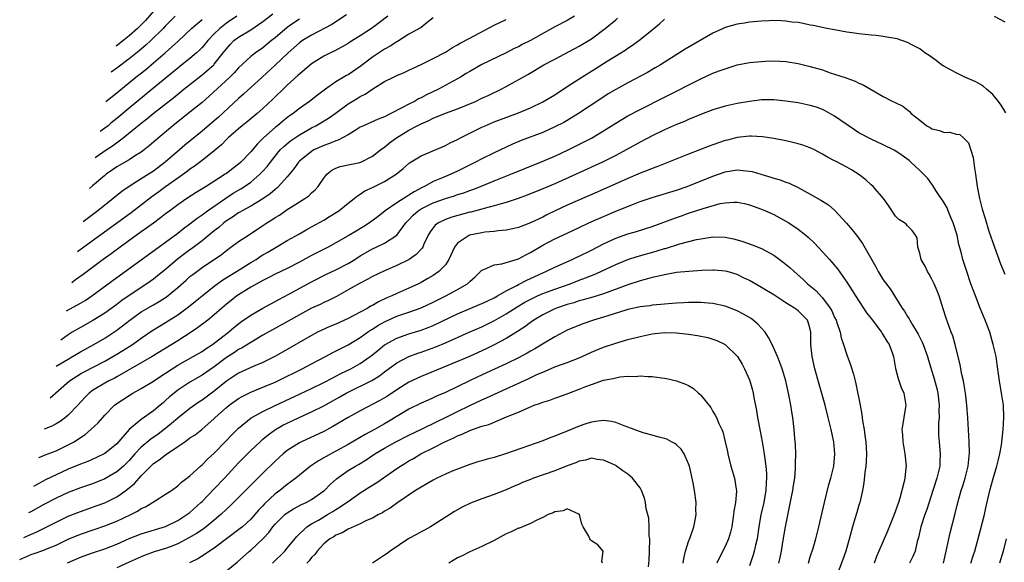
# Model space of a CAD drawing. Units: inches. Extents: x 2547376 to 2550000, y 1515000 to 1518000.
# Drawn here: x 2547531 to 2547693, y 1515841 to 1515930 of the extents above; entities that cross this region are included whole.
import ezdxf

# ---------------------------------------------------------------- set-up
doc = ezdxf.new("R2010")
doc.units = ezdxf.units.IN
doc.header["$MEASUREMENT"] = 0
doc.layers.add('LD25471515_2ft', color=141, linetype='Continuous')

msp = doc.modelspace()

# ---------------------------------------------------------------- linework, layer by layer
at = {"layer": 'LD25471515_2ft'}
for points, elevation in [([(2547693.13, 1515915.13), (2547692.39, 1515916.39), (2547691.95, 1515917), (2547691, 1515918.14), (2547689.94, 1515919), (2547689.45, 1515919.45), (2547689, 1515919.75), (2547688.2, 1515920.19), (2547686.4, 1515921), (2547685, 1515921.68), (2547682.84, 1515922.84), (2547682.58, 1515923), (2547681.7, 1515923.7), (2547680.53, 1515924.53), (2547679.82, 1515925), (2547679, 1515925.65), (2547677.68, 1515926.32), (2547677, 1515926.71), (2547675.27, 1515927.27), (2547673.59, 1515927.59), (2547673, 1515927.66), (2547671.82, 1515927.82), (2547671, 1515927.88), (2547670.02, 1515928.02), (2547669, 1515928.11), (2547668.24, 1515928.24), (2547667, 1515928.4), (2547665, 1515928.75), (2547663.73, 1515929), (2547661.48, 1515929.48), (2547661, 1515929.56), (2547659.83, 1515929.83), (2547659, 1515929.95), (2547657.95, 1515930.05), (2547657, 1515930.21), (2547656.25, 1515930.25), (2547655, 1515930.28), (2547654.25, 1515930.25), (2547653, 1515930.21), (2547651, 1515930.02), (2547650.16, 1515929.84), (2547649, 1515929.68), (2547647, 1515929.14), (2547646.66, 1515929), (2547645, 1515928.21), (2547640.42, 1515925.58), (2547636.38, 1515923), (2547635.51, 1515922.49), (2547634.23, 1515921.77), (2547631, 1515920.07), (2547629, 1515918.96), (2547627.78, 1515918.22), (2547626.56, 1515917.44), (2547622.87, 1515915), (2547621, 1515913.86), (2547620.45, 1515913.55), (2547619, 1515912.79), (2547617, 1515911.89), (2547613.46, 1515910.54), (2547612.05, 1515909.95), (2547609, 1515908.51), (2547607, 1515907.55), (2547605.96, 1515907), (2547603, 1515905.52), (2547601.89, 1515905), (2547601, 1515904.64), (2547600.36, 1515904.36), (2547599, 1515903.8), (2547597.58, 1515903), (2547597.18, 1515902.82), (2547595.86, 1515902.14), (2547595, 1515901.55), (2547594.64, 1515901.36), (2547593, 1515900.3), (2547591.12, 1515899), (2547589.94, 1515898.06), (2547588.51, 1515897), (2547587.59, 1515896.41), (2547586.33, 1515895.67), (2547585, 1515894.85), (2547583, 1515893.7), (2547581.71, 1515893), (2547579, 1515891.62), (2547577, 1515890.54), (2547575, 1515889.51), (2547573, 1515888.57), (2547571.97, 1515888.03), (2547571, 1515887.55), (2547569, 1515886.41), (2547567, 1515885.18), (2547566.73, 1515885), (2547565.76, 1515884.24), (2547565, 1515883.63), (2547564.27, 1515883), (2547563, 1515881.86), (2547561.95, 1515881), (2547560.27, 1515879.73), (2547559.19, 1515879), (2547557, 1515877.61), (2547552.79, 1515875), (2547547, 1515871.67), (2547546.57, 1515871.43), (2547545.69, 1515871), (2547545, 1515870.61), (2547543, 1515869.42), (2547542.44, 1515869), (2547541.73, 1515868.27), (2547540.59, 1515867), (2547539, 1515865.35), (2547538.57, 1515865), (2547537.67, 1515864.33), (2547537, 1515863.93), (2547536.31, 1515863.56), (2547535.05, 1515863.06)], 9756), ([(2547536.02, 1515868.24), (2547539.18, 1515871), (2547541, 1515872.16), (2547541.53, 1515872.47), (2547545, 1515874.23), (2547546.35, 1515875), (2547547, 1515875.4), (2547547.99, 1515876.01), (2547549.55, 1515877), (2547551, 1515878.04), (2547552.76, 1515879.24), (2547553.99, 1515880.01), (2547555, 1515880.59), (2547557, 1515881.87), (2547558.79, 1515883.21), (2547559.9, 1515884.1), (2547561, 1515885), (2547563, 1515886.58), (2547564.39, 1515887.61), (2547566.68, 1515889), (2547569, 1515890.49), (2547569.87, 1515891), (2547570.55, 1515891.45), (2547571, 1515891.73), (2547571.81, 1515892.19), (2547573.2, 1515893), (2547575, 1515894.09), (2547577, 1515895.2), (2547578.13, 1515895.87), (2547579, 1515896.33), (2547581, 1515897.48), (2547581.96, 1515898.04), (2547583.19, 1515898.81), (2547583.49, 1515899), (2547585, 1515900.24), (2547585.99, 1515901), (2547586.53, 1515901.47), (2547587, 1515901.73), (2547587.74, 1515902.26), (2547589, 1515902.81), (2547589.11, 1515902.89), (2547591, 1515903.82), (2547592.89, 1515905), (2547594.06, 1515905.94), (2547595.13, 1515906.87), (2547597, 1515908.05), (2547601, 1515909.74), (2547601.81, 1515910.19), (2547603, 1515910.74), (2547603.49, 1515911), (2547607, 1515912.74), (2547607.54, 1515913), (2547609, 1515913.61), (2547613, 1515915.11), (2547615, 1515915.96), (2547617, 1515916.92), (2547618.32, 1515917.68), (2547619, 1515918.1), (2547621, 1515919.42), (2547623.44, 1515921), (2547625.64, 1515922.36), (2547627.61, 1515923.61), (2547629.84, 1515925), (2547630.55, 1515925.45), (2547631, 1515925.78), (2547631.74, 1515926.26), (2547633, 1515927.19), (2547635, 1515928.77), (2547636.23, 1515929.77), (2547637, 1515930.52)], 9754), ([(2547537, 1515873.43), (2547539, 1515874.61), (2547539.71, 1515875), (2547541, 1515875.77), (2547543.2, 1515877), (2547545, 1515878.06), (2547546.47, 1515879), (2547547, 1515879.36), (2547549.1, 1515881), (2547551, 1515882.36), (2547553, 1515883.54), (2547553.94, 1515884.06), (2547555.15, 1515884.85), (2547557, 1515886.36), (2547558.4, 1515887.6), (2547559, 1515888.16), (2547559.46, 1515888.54), (2547561, 1515889.68), (2547564.17, 1515891.83), (2547565, 1515892.49), (2547565.73, 1515893), (2547567, 1515893.93), (2547568.61, 1515895), (2547571, 1515896.55), (2547571.65, 1515897), (2547572.48, 1515897.52), (2547573, 1515897.87), (2547573.71, 1515898.29), (2547575, 1515899.19), (2547575.56, 1515899.56), (2547577.87, 1515901), (2547578.53, 1515901.47), (2547579, 1515901.94), (2547579.57, 1515902.43), (2547580.08, 1515903), (2547581, 1515904.36), (2547581.5, 1515905), (2547582.32, 1515905.68), (2547583, 1515906.02), (2547583.69, 1515906.31), (2547585, 1515906.54), (2547586.96, 1515906.96), (2547587.08, 1515907), (2547589, 1515907.97), (2547590.36, 1515909), (2547590.71, 1515909.29), (2547591, 1515909.47), (2547591.84, 1515910.16), (2547592.97, 1515911), (2547595, 1515912.25), (2547596.37, 1515913), (2547597, 1515913.32), (2547598.19, 1515913.81), (2547599, 1515914.21), (2547601.04, 1515915.04), (2547603, 1515915.78), (2547605.93, 1515917), (2547607, 1515917.5), (2547608.03, 1515917.97), (2547609, 1515918.44), (2547609.39, 1515918.61), (2547610.17, 1515919), (2547611, 1515919.44), (2547614.57, 1515921.43), (2547617.18, 1515923), (2547619, 1515923.97), (2547623, 1515926.07), (2547625, 1515927.31), (2547627.29, 1515929), (2547629, 1515930.43), (2547629.32, 1515930.68)], 9752), ([(2547622.21, 1515931), (2547621, 1515930.33), (2547619, 1515929.29), (2547615, 1515927.03), (2547613.65, 1515926.35), (2547613, 1515925.99), (2547612.31, 1515925.69), (2547611, 1515924.98), (2547607, 1515923.04), (2547605, 1515921.91), (2547604.44, 1515921.56), (2547603.48, 1515921), (2547599.85, 1515919), (2547597.92, 1515918.08), (2547597, 1515917.59), (2547596.59, 1515917.41), (2547595.91, 1515917), (2547595, 1515916.54), (2547593.98, 1515915.98), (2547592.06, 1515915), (2547591, 1515914.48), (2547589.93, 1515914.07), (2547587.53, 1515913), (2547587, 1515912.73), (2547586.32, 1515912.32), (2547585, 1515911.48), (2547583.4, 1515910.6), (2547583, 1515910.51), (2547581.95, 1515910.05), (2547581, 1515909.76), (2547579.39, 1515909), (2547579, 1515908.77), (2547577, 1515907.16), (2547576.84, 1515907), (2547576.09, 1515905.91), (2547575, 1515904.61), (2547573.56, 1515903), (2547573.27, 1515902.73), (2547573, 1515902.52), (2547572.19, 1515901.81), (2547571, 1515900.97), (2547569, 1515899.76), (2547567.61, 1515899), (2547567.23, 1515898.77), (2547567, 1515898.64), (2547566.03, 1515897.97), (2547565, 1515897.33), (2547564.56, 1515897), (2547563.73, 1515896.27), (2547563, 1515895.71), (2547561, 1515894.07), (2547559.25, 1515892.75), (2547559, 1515892.59), (2547558.09, 1515891.91), (2547556.97, 1515891.03), (2547555, 1515889.35), (2547553.7, 1515888.3), (2547553, 1515887.77), (2547551.92, 1515887), (2547551, 1515886.4), (2547547.79, 1515884.21), (2547547, 1515883.6), (2547545, 1515882.16), (2547543.05, 1515880.95), (2547541, 1515879.81), (2547539.66, 1515879), (2547539, 1515878.57), (2547537.8, 1515877.69)], 9750), ([(2547538.7, 1515882.52), (2547541, 1515883.8), (2547541.76, 1515884.24), (2547542.9, 1515885), (2547547, 1515888.04), (2547555, 1515893.82), (2547557, 1515895.32), (2547557.93, 1515896.07), (2547559, 1515896.85), (2547560.2, 1515897.8), (2547561, 1515898.34), (2547561.88, 1515899), (2547564.91, 1515901.09), (2547566.13, 1515901.87), (2547567.39, 1515902.61), (2547567.98, 1515903), (2547569, 1515903.73), (2547570.51, 1515905), (2547571, 1515905.52), (2547571.7, 1515906.3), (2547573, 1515907.98), (2547573.86, 1515909), (2547574.43, 1515909.57), (2547575.52, 1515910.48), (2547577, 1515911.5), (2547579, 1515912.65), (2547579.69, 1515913), (2547580.53, 1515913.47), (2547581.78, 1515914.22), (2547582.87, 1515915), (2547585, 1515916.59), (2547586.52, 1515917.48), (2547587, 1515917.79), (2547587.82, 1515918.18), (2547589.05, 1515919.05), (2547591, 1515920.28), (2547592.45, 1515921), (2547593, 1515921.25), (2547594.23, 1515921.76), (2547595, 1515922.12), (2547595.58, 1515922.42), (2547597.14, 1515923.14), (2547599, 1515924.04), (2547601, 1515925.1), (2547602.16, 1515925.84), (2547603, 1515926.28), (2547603.45, 1515926.55), (2547605, 1515927.39), (2547609, 1515929.52), (2547611, 1515930.45)], 9748), ([(2547599, 1515930.76), (2547597.99, 1515929.99), (2547597, 1515929.18), (2547596.9, 1515929.1), (2547595, 1515928.05), (2547593.13, 1515926.87), (2547593, 1515926.81), (2547591.93, 1515926.07), (2547591, 1515925.59), (2547589, 1515924.29), (2547587, 1515922.74), (2547585, 1515921.38), (2547584.75, 1515921.25), (2547583, 1515920.21), (2547581.28, 1515919), (2547579.98, 1515918.02), (2547578.69, 1515917), (2547577, 1515915.81), (2547575.99, 1515915), (2547575.4, 1515914.6), (2547574.27, 1515913.73), (2547573.41, 1515913), (2547573, 1515912.68), (2547571.09, 1515911), (2547570.04, 1515909.96), (2547569, 1515908.69), (2547567.39, 1515907), (2547567, 1515906.66), (2547566.05, 1515905.95), (2547565, 1515905.13), (2547564.82, 1515905), (2547561.66, 1515903), (2547560.01, 1515901.99), (2547558.5, 1515901), (2547557, 1515899.97), (2547555.68, 1515899), (2547555, 1515898.49), (2547554.17, 1515897.83), (2547553, 1515896.97), (2547551.88, 1515896.12), (2547551, 1515895.51), (2547547.52, 1515893), (2547546.07, 1515891.93), (2547544.76, 1515891), (2547541.47, 1515888.53), (2547540.2, 1515887.61), (2547539.58, 1515887.17)], 9746), ([(2547591.55, 1515931), (2547589, 1515929.11), (2547587, 1515927.8), (2547585.27, 1515926.73), (2547585, 1515926.54), (2547584.04, 1515925.96), (2547582.73, 1515925.27), (2547582.12, 1515925), (2547581, 1515924.42), (2547579, 1515923.16), (2547577, 1515921.48), (2547576.77, 1515921.23), (2547575, 1515919.64), (2547574.32, 1515919), (2547573, 1515917.75), (2547572.63, 1515917.37), (2547571, 1515915.81), (2547570.08, 1515915), (2547568.39, 1515913.61), (2547567.59, 1515913), (2547567, 1515912.5), (2547565.31, 1515911), (2547565, 1515910.7), (2547564.17, 1515909.83), (2547563, 1515908.86), (2547561, 1515907.27), (2547559.71, 1515906.29), (2547559, 1515905.82), (2547558.55, 1515905.45), (2547557, 1515904.38), (2547555, 1515902.94), (2547553.89, 1515902.11), (2547552.73, 1515901.27), (2547549.34, 1515898.66), (2547541.54, 1515893), (2547540.53, 1515892.26)], 9744), ([(2547584.77, 1515931.23), (2547582.33, 1515929.67), (2547579, 1515927.9), (2547577.53, 1515927), (2547577, 1515926.63), (2547575.13, 1515925), (2547573.04, 1515922.96), (2547570.89, 1515921), (2547567.83, 1515918.17), (2547567, 1515917.45), (2547563.65, 1515914.35), (2547563, 1515913.78), (2547561, 1515912.11), (2547558.19, 1515909.81), (2547557.27, 1515909), (2547554.94, 1515907), (2547553, 1515905.54), (2547551, 1515904.25), (2547549, 1515903.02), (2547547.81, 1515902.19), (2547546.38, 1515901), (2547543.88, 1515899), (2547541.46, 1515897.2)], 9742), ([(2547577, 1515930.51), (2547576.08, 1515929.92), (2547575, 1515929.14), (2547573, 1515927.47), (2547572.41, 1515927), (2547571, 1515925.82), (2547569.79, 1515925), (2547569, 1515924.38), (2547567, 1515922.52), (2547566.29, 1515921.71), (2547565.57, 1515921), (2547562.16, 1515917.84), (2547561, 1515916.83), (2547559, 1515915.2), (2547556.21, 1515913), (2547553.38, 1515910.62), (2547552.33, 1515909.67), (2547551.48, 1515909), (2547551, 1515908.64), (2547550.08, 1515908.08), (2547549, 1515907.39), (2547547, 1515906.22), (2547546.29, 1515905.71), (2547545.23, 1515905), (2547545, 1515904.82), (2547542.98, 1515903.1), (2547542.48, 1515902.65)], 9740), ([(2547543.44, 1515907.75), (2547545.22, 1515909), (2547546.29, 1515909.71), (2547548.02, 1515911), (2547551, 1515913.43), (2547551.9, 1515914.1), (2547552.97, 1515915), (2547556.36, 1515917.64), (2547558.02, 1515919), (2547561, 1515921.35), (2547562.91, 1515923), (2547563, 1515923.1), (2547564.49, 1515925), (2547565, 1515925.67), (2547565.62, 1515926.38), (2547566.24, 1515927), (2547567, 1515927.58), (2547569, 1515928.78), (2547571, 1515930.13), (2547572.61, 1515931.39)], 9738), ([(2547566.7, 1515931), (2547565, 1515929.86), (2547563.9, 1515929), (2547563, 1515928.12), (2547561.93, 1515927), (2547561.52, 1515926.48), (2547561, 1515925.88), (2547560.57, 1515925.43), (2547560.09, 1515925), (2547559, 1515924.08), (2547557.67, 1515923), (2547557, 1515922.48), (2547552.79, 1515919), (2547549, 1515915.89), (2547547, 1515914.18), (2547546.02, 1515913.42), (2547545.56, 1515913), (2547545, 1515912.57), (2547544.25, 1515912.05)], 9736), ([(2547545.18, 1515916.97), (2547547, 1515918.42), (2547550.12, 1515921), (2547551.73, 1515922.27), (2547553, 1515923.33), (2547554.95, 1515925), (2547556.05, 1515925.95), (2547557, 1515926.87), (2547559.29, 1515929), (2547561, 1515930.47)], 9734), ([(2547556.59, 1515931), (2547555, 1515929.43), (2547554.61, 1515929), (2547552.58, 1515927), (2547551.75, 1515926.25), (2547550.67, 1515925.33), (2547549, 1515924.02), (2547547, 1515922.47), (2547546.08, 1515921.79)], 9732), ([(2547553, 1515931.82), (2547551.68, 1515930.32), (2547550.36, 1515929), (2547549, 1515927.78), (2547548.21, 1515927.12), (2547546.88, 1515926.06)], 9730), ([(2547691.21, 1515931), (2547693, 1515930.06)], 9754), ([(2547534.17, 1515858.38), (2547534.6, 1515858.55), (2547535.18, 1515858.82), (2547537, 1515859.5), (2547539, 1515860.47), (2547539.96, 1515861), (2547541, 1515861.7), (2547541.79, 1515862.21), (2547542.72, 1515863), (2547543.91, 1515864.09), (2547544.66, 1515865), (2547545, 1515865.37), (2547546.63, 1515867), (2547546.84, 1515867.16), (2547549, 1515868.61), (2547549.64, 1515869), (2547551, 1515869.75), (2547553, 1515870.99), (2547554.21, 1515871.79), (2547555, 1515872.28), (2547556.09, 1515873), (2547557, 1515873.57), (2547559.54, 1515875), (2547561, 1515875.87), (2547561.66, 1515876.34), (2547562.71, 1515877), (2547563, 1515877.21), (2547565.33, 1515879), (2547566.22, 1515879.78), (2547567, 1515880.42), (2547567.33, 1515880.67), (2547569, 1515881.83), (2547571, 1515882.96), (2547573.6, 1515884.4), (2547575.28, 1515885.28), (2547579, 1515887.29), (2547581.45, 1515888.55), (2547583, 1515889.29), (2547585, 1515890.33), (2547586.1, 1515891), (2547587, 1515891.57), (2547589, 1515892.74), (2547589.6, 1515893), (2547591, 1515893.67), (2547593, 1515894.96), (2547594.5, 1515897), (2547594.74, 1515897.26), (2547595, 1515897.51), (2547595.73, 1515898.27), (2547596.54, 1515899), (2547597, 1515899.3), (2547599, 1515900.32), (2547601, 1515901.04), (2547602.52, 1515901.48), (2547603, 1515901.65), (2547604.04, 1515901.96), (2547605, 1515902.32), (2547605.52, 1515902.48), (2547606.79, 1515903), (2547609, 1515903.94), (2547611.76, 1515905), (2547614.07, 1515905.93), (2547616.66, 1515907), (2547619, 1515908.01), (2547621.19, 1515909), (2547623.73, 1515910.27), (2547625.03, 1515910.97), (2547627, 1515912.16), (2547629, 1515913.42), (2547631, 1515914.61), (2547633, 1515915.68), (2547637, 1515917.71), (2547643, 1515920.72), (2547645, 1515921.62), (2547646.01, 1515922.01), (2547647, 1515922.38), (2547647.49, 1515922.51), (2547649, 1515923.01), (2547651, 1515923.4), (2547653, 1515923.58), (2547653.62, 1515923.62), (2547655, 1515923.67), (2547657, 1515923.58), (2547659, 1515923.23), (2547661, 1515922.75), (2547663, 1515922.17), (2547664.28, 1515921.72), (2547665, 1515921.5), (2547666.87, 1515920.87), (2547667, 1515920.8), (2547668.35, 1515920.35), (2547669, 1515919.98), (2547669.71, 1515919.71), (2547673, 1515917.82), (2547674.55, 1515917), (2547674.86, 1515916.86), (2547676.19, 1515916.19), (2547677.33, 1515915.33), (2547677.58, 1515915), (2547679, 1515913.9), (2547680.13, 1515913), (2547680.68, 1515912.68), (2547681, 1515912.47), (2547682.22, 1515912.22), (2547683, 1515911.86), (2547683.95, 1515911.95), (2547685, 1515911.63), (2547685.57, 1515911.57), (2547686.18, 1515911), (2547687, 1515910.18), (2547687.79, 1515907.79), (2547687.97, 1515906.03), (2547688.17, 1515905), (2547688.44, 1515903), (2547688.8, 1515901), (2547689.25, 1515899.25), (2547689.75, 1515897.75), (2547690.37, 1515895.63), (2547691.26, 1515893), (2547692.28, 1515890.28), (2547693, 1515888.59)], 9758), ([(2547687.41, 1515841), (2547687.77, 1515842.23), (2547688.03, 1515843), (2547689, 1515846.52), (2547689.63, 1515849), (2547689.86, 1515850.14), (2547690.5, 1515853), (2547691.04, 1515854.96), (2547691.68, 1515857), (2547691.92, 1515858.08), (2547692.16, 1515859), (2547692.41, 1515860.41), (2547692.49, 1515861), (2547692.53, 1515861.47), (2547692.72, 1515863), (2547692.84, 1515865), (2547692.75, 1515867), (2547692.45, 1515869), (2547692.09, 1515871), (2547691.73, 1515873.73), (2547691.53, 1515875), (2547691.08, 1515877), (2547690.5, 1515879), (2547689.77, 1515881), (2547688.95, 1515882.95), (2547688.14, 1515885), (2547687.41, 1515887), (2547686.72, 1515889), (2547686.09, 1515891), (2547685.82, 1515892.18), (2547685.44, 1515893.44), (2547685.12, 1515895), (2547684.51, 1515897), (2547684.11, 1515897.89), (2547683.66, 1515899), (2547683.49, 1515899.49), (2547683, 1515900.29), (2547682.74, 1515900.74), (2547682.54, 1515901), (2547681.64, 1515902.36), (2547681.17, 1515903.17), (2547681, 1515903.37), (2547680.31, 1515904.31), (2547679, 1515905.63), (2547677.54, 1515907), (2547677.25, 1515907.25), (2547676.12, 1515908.12), (2547674.89, 1515908.89), (2547673, 1515909.83), (2547671, 1515910.77), (2547669, 1515911.85), (2547668.29, 1515912.29), (2547665, 1515914.57), (2547663.45, 1515915.45), (2547663, 1515915.67), (2547662.02, 1515916.02), (2547661, 1515916.34), (2547659, 1515916.75), (2547657, 1515917.04), (2547655, 1515917.24), (2547653, 1515917.23), (2547650.99, 1515916.99), (2547649, 1515916.65), (2547647, 1515916.21), (2547645, 1515915.6), (2547643.11, 1515914.89), (2547641, 1515914.04), (2547640.29, 1515913.71), (2547639, 1515913.19), (2547637, 1515912.29), (2547635, 1515911.33), (2547633, 1515910.29), (2547630.72, 1515909), (2547629, 1515908.09), (2547626.85, 1515907), (2547622.48, 1515905), (2547619, 1515903.45), (2547617, 1515902.59), (2547614.43, 1515901.57), (2547612.96, 1515901.04), (2547611, 1515900.37), (2547610.16, 1515900.16), (2547609, 1515899.79), (2547607.38, 1515899.38), (2547607, 1515899.26), (2547605.21, 1515898.79), (2547605, 1515898.75), (2547602.05, 1515897.95), (2547601, 1515897.55), (2547599.85, 1515897), (2547599.35, 1515896.65), (2547598.49, 1515895.51), (2547598.19, 1515895), (2547597.48, 1515893.48), (2547597.27, 1515893), (2547597.17, 1515892.83), (2547597, 1515892.67), (2547596.21, 1515891.79), (2547595.05, 1515891), (2547593, 1515889.97), (2547591, 1515889.14), (2547589, 1515888.16), (2547588.28, 1515887.72), (2547587, 1515887.09), (2547585, 1515885.97), (2547583.08, 1515884.92), (2547581.77, 1515884.23), (2547581, 1515883.89), (2547580.41, 1515883.59), (2547579, 1515882.95), (2547577, 1515881.87), (2547575.17, 1515880.83), (2547571, 1515878.51), (2547569, 1515877.35), (2547567.57, 1515876.43), (2547567, 1515876.15), (2547566.32, 1515875.68), (2547565, 1515874.84), (2547563, 1515873.33), (2547561, 1515871.93), (2547559, 1515870.81), (2547557, 1515869.48), (2547556.4, 1515869), (2547555.64, 1515868.36), (2547555, 1515867.76), (2547554.58, 1515867.42), (2547554.1, 1515867), (2547553, 1515866.08), (2547551, 1515864.67), (2547549.01, 1515862.99), (2547547, 1515860.66), (2547545, 1515859.04), (2547543.62, 1515858.38), (2547542.23, 1515857.77), (2547541, 1515857.29), (2547539, 1515856.47), (2547537, 1515855.58), (2547535.27, 1515854.73), (2547533.66, 1515853.87), (2547533.28, 1515853.65)], 9760), ([(2547682.91, 1515841), (2547683.47, 1515843.47), (2547683.76, 1515845), (2547684, 1515846), (2547684.81, 1515849.19), (2547685.24, 1515851), (2547685.79, 1515853), (2547686.11, 1515853.89), (2547686.45, 1515855), (2547686.95, 1515857), (2547687.15, 1515859.15), (2547687.1, 1515861), (2547686.92, 1515864.92), (2547686.75, 1515867), (2547686.51, 1515869), (2547686.32, 1515870.32), (2547686.18, 1515871), (2547685.93, 1515872.07), (2547685.65, 1515873.65), (2547684.8, 1515877), (2547684.41, 1515878.41), (2547684.16, 1515879), (2547683.33, 1515881.33), (2547682.86, 1515882.86), (2547682.17, 1515885), (2547681.85, 1515885.85), (2547681.37, 1515887), (2547681, 1515887.74), (2547680.56, 1515888.55), (2547680.27, 1515889), (2547679.88, 1515889.88), (2547679.23, 1515891), (2547679, 1515892.03), (2547678.66, 1515893), (2547678.56, 1515894.56), (2547678.31, 1515895), (2547677.76, 1515895.76), (2547677, 1515896.5), (2547676.77, 1515896.77), (2547676.5, 1515897), (2547675.57, 1515897.57), (2547675, 1515898.13), (2547673.84, 1515899.84), (2547673.01, 1515901), (2547671.34, 1515903), (2547671, 1515903.28), (2547670.11, 1515904.11), (2547668.99, 1515904.99), (2547667.75, 1515905.75), (2547667, 1515906.17), (2547665.14, 1515907.14), (2547665, 1515907.22), (2547663.82, 1515907.82), (2547663, 1515908.34), (2547661.7, 1515909), (2547661, 1515909.35), (2547659.78, 1515909.78), (2547659, 1515910.03), (2547657.68, 1515910.32), (2547657, 1515910.5), (2547655, 1515910.87), (2547653.15, 1515911.15), (2547651.27, 1515911.27), (2547651, 1515911.27), (2547649, 1515911.06), (2547647.37, 1515910.63), (2547647, 1515910.55), (2547645, 1515909.87), (2547644.36, 1515909.64), (2547641, 1515908.33), (2547635.77, 1515906.23), (2547635, 1515905.96), (2547634.33, 1515905.67), (2547633, 1515905.16), (2547631, 1515904.33), (2547625.95, 1515902.05), (2547621, 1515899.91), (2547619.06, 1515899), (2547617.67, 1515898.33), (2547617, 1515897.97), (2547615, 1515896.99), (2547613, 1515896.22), (2547612.02, 1515896.02), (2547611, 1515895.79), (2547609.7, 1515895.7), (2547609, 1515895.6), (2547607.47, 1515895.47), (2547607, 1515895.39), (2547604.97, 1515895), (2547603, 1515893.69), (2547602.48, 1515893), (2547601.59, 1515891), (2547601, 1515890.13), (2547599.92, 1515889), (2547599, 1515888.37), (2547598.14, 1515887.86), (2547597, 1515887.22), (2547596.58, 1515887), (2547595, 1515886.27), (2547593, 1515885.39), (2547592.2, 1515885), (2547591.35, 1515884.65), (2547589.98, 1515884.02), (2547589, 1515883.44), (2547588.7, 1515883.3), (2547588.23, 1515883), (2547587, 1515882.32), (2547585, 1515881.26), (2547583, 1515880.36), (2547582.03, 1515879.97), (2547580.67, 1515879.33), (2547580, 1515879), (2547579, 1515878.47), (2547574.24, 1515875.76), (2547572.96, 1515875.04), (2547571, 1515874.06), (2547569.39, 1515873.39), (2547567, 1515872.3), (2547565, 1515870.94), (2547563, 1515869.31), (2547561, 1515867.85), (2547560.48, 1515867.52), (2547559, 1515866.45), (2547557, 1515864.89), (2547556, 1515864), (2547554.76, 1515863), (2547553.76, 1515862.24), (2547552.57, 1515861.43), (2547551, 1515860.12), (2547549.97, 1515859), (2547549, 1515857.91), (2547548.55, 1515857.45), (2547548.07, 1515857), (2547547, 1515856.07), (2547545, 1515854.91), (2547543, 1515854.1), (2547541, 1515853.39), (2547539, 1515852.62), (2547537, 1515851.69), (2547535, 1515850.65), (2547532.83, 1515849.49), (2547532.47, 1515849.31)], 9762), ([(2547531.7, 1515845.25), (2547533.83, 1515846.17), (2547535.17, 1515846.83), (2547537, 1515847.79), (2547539, 1515848.74), (2547541, 1515849.53), (2547543.57, 1515850.43), (2547545, 1515850.96), (2547547, 1515851.95), (2547548.49, 1515853), (2547549.89, 1515854.11), (2547550.65, 1515855), (2547551, 1515855.37), (2547552.58, 1515857), (2547553, 1515857.4), (2547553.96, 1515858.04), (2547555, 1515858.87), (2547557, 1515860.2), (2547558.14, 1515861), (2547558.66, 1515861.34), (2547559, 1515861.62), (2547559.84, 1515862.16), (2547560.98, 1515863.02), (2547563, 1515864.83), (2547563.17, 1515865), (2547565, 1515866.64), (2547565.45, 1515867), (2547567, 1515868.11), (2547567.57, 1515868.43), (2547569, 1515869.16), (2547571, 1515869.95), (2547573, 1515870.78), (2547573.47, 1515871), (2547577.48, 1515873), (2547579, 1515873.81), (2547581.3, 1515875), (2547582.39, 1515875.61), (2547583.7, 1515876.3), (2547585, 1515876.95), (2547587, 1515878.14), (2547588.18, 1515879), (2547588.67, 1515879.33), (2547589, 1515879.53), (2547589.89, 1515880.11), (2547591, 1515880.74), (2547593, 1515881.64), (2547595, 1515882.33), (2547597, 1515883.05), (2547599, 1515883.96), (2547601.1, 1515885), (2547603, 1515886.04), (2547604.66, 1515887), (2547605, 1515887.34), (2547605.88, 1515888.12), (2547606.8, 1515889), (2547607, 1515889.22), (2547607.31, 1515889.31), (2547609, 1515890.13), (2547610.27, 1515890.27), (2547613, 1515891.11), (2547614.23, 1515891.77), (2547615, 1515892.14), (2547617, 1515893.32), (2547619, 1515894.39), (2547621, 1515895.33), (2547623, 1515896.24), (2547624.61, 1515897), (2547626.25, 1515897.75), (2547627, 1515898.07), (2547629, 1515898.91), (2547632.19, 1515900.19), (2547633, 1515900.5), (2547635, 1515901.18), (2547639, 1515902.39), (2547640.78, 1515903), (2547645, 1515904.72), (2547647, 1515905.41), (2547649, 1515905.72), (2547650.45, 1515905.55), (2547651, 1515905.52), (2547651.44, 1515905.44), (2547652.88, 1515905), (2547654.53, 1515904.53), (2547655, 1515904.37), (2547656.07, 1515904.07), (2547657, 1515903.7), (2547657.52, 1515903.52), (2547659, 1515902.81), (2547661, 1515901.73), (2547662.75, 1515900.75), (2547663, 1515900.58), (2547663.97, 1515899.97), (2547665.02, 1515899.02), (2547666.95, 1515896.95), (2547667.89, 1515895.89), (2547668.76, 1515894.76), (2547669.59, 1515893.59), (2547671.75, 1515889.75), (2547672.17, 1515889), (2547673, 1515887.63), (2547674.13, 1515886.13), (2547675, 1515884.71), (2547676.1, 1515883), (2547676.5, 1515882.5), (2547677, 1515881.62), (2547677.24, 1515881.24), (2547677.34, 1515881), (2547677.79, 1515880.21), (2547678.71, 1515878.71), (2547679.39, 1515877.39), (2547679.55, 1515877), (2547680.28, 1515875), (2547680.43, 1515874.43), (2547681.35, 1515871.35), (2547681.78, 1515869.78), (2547681.95, 1515869), (2547682.17, 1515867), (2547682.13, 1515866.13), (2547682.16, 1515865), (2547682.08, 1515864.08), (2547682.1, 1515862.1), (2547682.16, 1515861), (2547682.25, 1515860.25), (2547682.37, 1515859), (2547682.31, 1515857.69), (2547682.31, 1515857), (2547682.1, 1515856.1), (2547681.8, 1515855), (2547681.13, 1515853), (2547680.14, 1515849.86), (2547679.83, 1515849), (2547679.17, 1515847), (2547678.77, 1515845.23), (2547678.56, 1515844.56), (2547678.22, 1515843), (2547677.88, 1515842.12), (2547677.33, 1515841)], 9764), ([(2547531.02, 1515841.6), (2547533, 1515842.49), (2547533.39, 1515842.61), (2547535, 1515843.18), (2547535.32, 1515843.32), (2547537, 1515843.99), (2547539, 1515844.96), (2547541, 1515845.8), (2547543.41, 1515846.59), (2547545, 1515847.14), (2547547, 1515847.94), (2547549.27, 1515849), (2547550.41, 1515849.59), (2547551, 1515850), (2547551.69, 1515850.31), (2547552.85, 1515851), (2547553.3, 1515851.3), (2547555, 1515852.36), (2547555.98, 1515853), (2547557, 1515853.75), (2547557.63, 1515854.37), (2547558.5, 1515855), (2547559, 1515855.39), (2547560.75, 1515857), (2547561, 1515857.2), (2547561.88, 1515858.12), (2547563, 1515859.11), (2547564.93, 1515861.07), (2547565.89, 1515862.11), (2547567, 1515863.23), (2547569.08, 1515864.92), (2547571, 1515866), (2547573, 1515866.95), (2547577.14, 1515868.86), (2547579, 1515869.76), (2547581, 1515870.74), (2547582.48, 1515871.52), (2547583, 1515871.77), (2547583.8, 1515872.2), (2547585.46, 1515873), (2547587, 1515873.85), (2547588.63, 1515875), (2547589, 1515875.29), (2547589.93, 1515876.07), (2547591, 1515876.94), (2547591.1, 1515877), (2547593, 1515878.03), (2547595, 1515878.75), (2547597, 1515879.38), (2547598.19, 1515879.81), (2547599, 1515880.14), (2547603, 1515882.03), (2547607, 1515883.72), (2547607.85, 1515884.15), (2547609, 1515884.69), (2547609.55, 1515885), (2547611, 1515885.85), (2547612.73, 1515886.73), (2547613, 1515886.88), (2547614.4, 1515887.6), (2547615, 1515887.86), (2547617, 1515888.77), (2547617.53, 1515889), (2547619, 1515889.74), (2547621.87, 1515891), (2547622.63, 1515891.37), (2547623, 1515891.52), (2547625, 1515892.53), (2547627, 1515893.58), (2547629, 1515894.5), (2547631, 1515895.18), (2547632.42, 1515895.58), (2547635, 1515896.42), (2547639, 1515897.91), (2547639.81, 1515898.19), (2547641, 1515898.61), (2547643.37, 1515899.37), (2547646.17, 1515900.17), (2547647, 1515900.33), (2547648.44, 1515900.44), (2547649, 1515900.43), (2547650.19, 1515900.19), (2547651, 1515899.99), (2547653, 1515899.28), (2547653.64, 1515899), (2547655, 1515898.37), (2547657, 1515897.28), (2547657.45, 1515897), (2547659, 1515895.96), (2547660.24, 1515895), (2547660.65, 1515894.65), (2547661.67, 1515893.67), (2547663, 1515892.27), (2547664.13, 1515891), (2547664.55, 1515890.55), (2547665.45, 1515889.45), (2547667, 1515887.25), (2547667.89, 1515885.89), (2547668.42, 1515885), (2547670.23, 1515882.23), (2547671, 1515881.28), (2547672.73, 1515879), (2547672.82, 1515878.82), (2547673, 1515878.56), (2547673.57, 1515877.57), (2547673.95, 1515877), (2547674.51, 1515875.49), (2547674.67, 1515875), (2547675.03, 1515873.03), (2547675.42, 1515871.42), (2547675.93, 1515869.93), (2547676.35, 1515869), (2547676.69, 1515867), (2547676.66, 1515866.66), (2547676.36, 1515865), (2547676.29, 1515864.29), (2547676.07, 1515863), (2547676.14, 1515862.14), (2547676.19, 1515861), (2547676.53, 1515859), (2547676.74, 1515857), (2547676.72, 1515856.72), (2547676.53, 1515855), (2547676.43, 1515854.43), (2547675.73, 1515851.73), (2547675.51, 1515851), (2547674.81, 1515849), (2547673.7, 1515846.3), (2547672.29, 1515843), (2547671.89, 1515842.11), (2547671.48, 1515841)], 9766), ([(2547538.9, 1515841.1), (2547541, 1515842.03), (2547543, 1515842.71), (2547545, 1515843.36), (2547547, 1515844.17), (2547549, 1515845.07), (2547551, 1515845.87), (2547555, 1515847.08), (2547557, 1515848.06), (2547558.49, 1515849), (2547559, 1515849.38), (2547560.81, 1515851), (2547561, 1515851.18), (2547563, 1515853.23), (2547564.67, 1515855), (2547567, 1515857.55), (2547569, 1515859.53), (2547570.53, 1515861), (2547571, 1515861.41), (2547571.86, 1515862.14), (2547573.06, 1515863), (2547574.29, 1515863.71), (2547575, 1515864.06), (2547576.97, 1515865), (2547579, 1515865.9), (2547581, 1515866.9), (2547583.63, 1515868.37), (2547584.69, 1515869), (2547585, 1515869.17), (2547588.93, 1515871.07), (2547590.16, 1515871.84), (2547591, 1515872.5), (2547593, 1515873.97), (2547595, 1515875), (2547596.45, 1515875.55), (2547597, 1515875.73), (2547599.41, 1515876.59), (2547601, 1515877.25), (2547604.89, 1515879), (2547607, 1515879.92), (2547609.06, 1515880.94), (2547611, 1515882.04), (2547612.8, 1515883.2), (2547614.05, 1515883.95), (2547615.36, 1515884.64), (2547616.15, 1515885), (2547617, 1515885.37), (2547619, 1515886.12), (2547621.5, 1515887), (2547623, 1515887.57), (2547624.05, 1515887.95), (2547625.47, 1515888.53), (2547626.54, 1515889), (2547629, 1515890.17), (2547631, 1515890.98), (2547632.53, 1515891.47), (2547635.65, 1515892.35), (2547637, 1515892.77), (2547637.19, 1515892.81), (2547639.56, 1515893.56), (2547642.27, 1515894.27), (2547643, 1515894.41), (2547644.67, 1515894.67), (2547645, 1515894.7), (2547647, 1515894.65), (2547648.36, 1515894.36), (2547649, 1515894.21), (2547649.93, 1515893.93), (2547651.42, 1515893.42), (2547653, 1515892.79), (2547655, 1515891.71), (2547656.56, 1515890.56), (2547657.65, 1515889.65), (2547658.32, 1515889), (2547659.76, 1515887.76), (2547660.55, 1515887), (2547661.89, 1515885.89), (2547663, 1515884.69), (2547664.27, 1515883), (2547664.53, 1515882.53), (2547665, 1515881.45), (2547665.23, 1515881), (2547665.37, 1515880.63), (2547665.9, 1515879), (2547666.08, 1515878.08), (2547666.46, 1515877), (2547667, 1515875.3), (2547667.63, 1515873.63), (2547668.1, 1515872.1), (2547668.35, 1515871), (2547668.5, 1515870.5), (2547669.18, 1515867), (2547669.49, 1515865.49), (2547669.58, 1515864.42), (2547669.84, 1515863), (2547669.97, 1515862.03), (2547670.14, 1515861), (2547670.26, 1515859), (2547670.2, 1515857.8), (2547670.12, 1515857), (2547669.95, 1515855.95), (2547669.78, 1515854.22), (2547669.58, 1515853), (2547669.15, 1515851), (2547669, 1515850.56), (2547668.63, 1515849.37), (2547668.34, 1515848.34), (2547667.92, 1515847), (2547667.57, 1515845.57), (2547666.82, 1515843), (2547666.36, 1515841.64), (2547665.27, 1515838.73)], 9768), ([(2547660.68, 1515841), (2547661, 1515842.04), (2547661.47, 1515843.47), (2547661.89, 1515845), (2547662.1, 1515845.9), (2547662.39, 1515847), (2547663.32, 1515851), (2547664.06, 1515853.94), (2547664.36, 1515855), (2547664.84, 1515857), (2547665.04, 1515859), (2547664.85, 1515861), (2547664.82, 1515861.18), (2547664.43, 1515863), (2547663.95, 1515865), (2547663.42, 1515867), (2547662.45, 1515870.45), (2547661.77, 1515873), (2547661.3, 1515875), (2547661.1, 1515877), (2547661.1, 1515879), (2547661, 1515879.5), (2547660.66, 1515880.66), (2547660.52, 1515881), (2547659.75, 1515881.75), (2547659, 1515882.54), (2547658.73, 1515882.73), (2547658.4, 1515883), (2547657, 1515883.86), (2547655, 1515885.17), (2547653, 1515886.38), (2547651, 1515887.51), (2547650.01, 1515887.99), (2547649, 1515888.5), (2547647.34, 1515889), (2547647, 1515889.09), (2547645.22, 1515889.22), (2547645, 1515889.23), (2547643.15, 1515889.15), (2547641.01, 1515889.01), (2547639, 1515888.82), (2547637, 1515888.48), (2547635.83, 1515888.17), (2547635, 1515888.02), (2547634.22, 1515887.78), (2547633, 1515887.48), (2547631, 1515886.84), (2547627, 1515885.34), (2547625.23, 1515884.77), (2547623.68, 1515884.32), (2547623, 1515884.16), (2547622.12, 1515883.88), (2547621, 1515883.59), (2547619.27, 1515883), (2547619, 1515882.89), (2547617, 1515881.88), (2547615.54, 1515881), (2547615, 1515880.62), (2547614.08, 1515879.92), (2547612.86, 1515879.14), (2547611, 1515878.01), (2547609.05, 1515876.95), (2547607.71, 1515876.29), (2547604.95, 1515875.05), (2547603, 1515874.2), (2547597, 1515871.74), (2547595, 1515870.81), (2547593, 1515869.56), (2547591.48, 1515868.52), (2547591, 1515868.23), (2547590.22, 1515867.78), (2547587, 1515866.11), (2547585, 1515865), (2547582.5, 1515863.5), (2547581, 1515862.7), (2547577.33, 1515861), (2547577, 1515860.83), (2547575, 1515859.53), (2547574.36, 1515859), (2547573, 1515857.78), (2547571, 1515855.85), (2547567, 1515851.82), (2547565.58, 1515850.42), (2547565, 1515849.9), (2547564.06, 1515849), (2547563, 1515848.09), (2547561.67, 1515847), (2547561, 1515846.52), (2547560.1, 1515845.9), (2547558.83, 1515845.17), (2547557, 1515844.2), (2547555.73, 1515843.73), (2547555, 1515843.44), (2547553.14, 1515842.86), (2547551.66, 1515842.34), (2547551, 1515842.07), (2547549, 1515841.2), (2547547, 1515840.24)], 9770), ([(2547655.81, 1515841), (2547656.04, 1515841.96), (2547656.27, 1515843), (2547656.48, 1515844.48), (2547656.9, 1515847), (2547657.91, 1515851.91), (2547658.12, 1515853), (2547658.22, 1515853.78), (2547658.43, 1515855), (2547658.57, 1515856.57), (2547658.59, 1515857), (2547658.57, 1515857.43), (2547658.6, 1515859), (2547658.56, 1515860.56), (2547658.46, 1515861.54), (2547658.36, 1515863), (2547658.12, 1515865), (2547657.94, 1515865.94), (2547657.81, 1515867), (2547657.55, 1515868.45), (2547656.95, 1515871), (2547656.35, 1515873), (2547656.01, 1515874.01), (2547655.61, 1515875), (2547654.72, 1515877), (2547654.14, 1515878.14), (2547653.56, 1515879), (2547653, 1515879.66), (2547652.37, 1515880.37), (2547651.6, 1515881), (2547651.26, 1515881.26), (2547650, 1515882), (2547649, 1515882.53), (2547647, 1515883.33), (2547645, 1515883.75), (2547644.2, 1515883.8), (2547643, 1515883.91), (2547642.11, 1515883.89), (2547641, 1515883.91), (2547640.16, 1515883.84), (2547639, 1515883.8), (2547638.28, 1515883.72), (2547637, 1515883.63), (2547636.44, 1515883.56), (2547635, 1515883.45), (2547634.62, 1515883.38), (2547633, 1515883.19), (2547631, 1515882.75), (2547630.65, 1515882.65), (2547627.73, 1515881.73), (2547627, 1515881.48), (2547625.34, 1515881), (2547623.59, 1515880.41), (2547621, 1515879.33), (2547619, 1515878.28), (2547617.25, 1515877.24), (2547615.71, 1515876.3), (2547615, 1515875.9), (2547614.44, 1515875.56), (2547613, 1515874.79), (2547611, 1515873.81), (2547609.08, 1515872.92), (2547606.33, 1515871.67), (2547604.96, 1515871.04), (2547601, 1515869.1), (2547599.53, 1515868.47), (2547599, 1515868.21), (2547598.15, 1515867.85), (2547597, 1515867.34), (2547595, 1515866.36), (2547591.67, 1515864.33), (2547591, 1515863.95), (2547589.33, 1515863), (2547587.81, 1515862.19), (2547585, 1515860.55), (2547583, 1515859.44), (2547581.41, 1515858.59), (2547581, 1515858.33), (2547580.13, 1515857.87), (2547578.84, 1515857), (2547576.41, 1515855), (2547575.62, 1515854.38), (2547575, 1515853.96), (2547573.8, 1515853), (2547573, 1515852.42), (2547571.24, 1515850.76), (2547571, 1515850.48), (2547570.28, 1515849.72), (2547569.66, 1515849), (2547569, 1515848.26), (2547567.63, 1515847), (2547567.29, 1515846.71), (2547563, 1515843.51), (2547562.23, 1515843), (2547561.52, 1515842.48), (2547560.28, 1515841.72), (2547558.93, 1515841.07)], 9772), ([(2547565, 1515839.77), (2547566.79, 1515841.21), (2547568.8, 1515843), (2547569, 1515843.16), (2547571, 1515845.02), (2547571.96, 1515846.04), (2547572.65, 1515847), (2547573, 1515847.41), (2547574.6, 1515849), (2547574.81, 1515849.19), (2547575, 1515849.32), (2547576.04, 1515849.96), (2547577.35, 1515850.65), (2547578.1, 1515851), (2547579, 1515851.51), (2547581, 1515852.91), (2547581.11, 1515853), (2547582.05, 1515853.95), (2547583.1, 1515854.9), (2547585, 1515856.25), (2547586.21, 1515857), (2547586.72, 1515857.28), (2547587.98, 1515858.02), (2547589.42, 1515859), (2547591, 1515859.94), (2547592.87, 1515861), (2547595, 1515862.09), (2547597.07, 1515863.07), (2547599.65, 1515864.35), (2547601, 1515865), (2547603, 1515866), (2547605, 1515866.97), (2547607, 1515867.9), (2547607.78, 1515868.22), (2547611, 1515869.69), (2547614.64, 1515871.36), (2547616.04, 1515872.04), (2547617, 1515872.46), (2547617.4, 1515872.6), (2547619, 1515873.3), (2547621, 1515874.02), (2547623, 1515874.79), (2547623.47, 1515875), (2547625, 1515875.74), (2547627, 1515876.58), (2547629, 1515877.24), (2547631, 1515877.82), (2547633, 1515878.34), (2547635, 1515878.75), (2547637, 1515878.97), (2547639, 1515878.94), (2547641, 1515878.72), (2547642.48, 1515878.48), (2547644.13, 1515878.13), (2547645.64, 1515877.64), (2547647, 1515876.98), (2547649, 1515875.06), (2547649.04, 1515875), (2547649.77, 1515873.77), (2547650.2, 1515873), (2547651, 1515871.18), (2547651.07, 1515871), (2547651.49, 1515869.49), (2547651.6, 1515869), (2547651.71, 1515868.29), (2547652.16, 1515866.16), (2547652.34, 1515865), (2547652.74, 1515862.74), (2547653.07, 1515861), (2547653.35, 1515859.35), (2547653.45, 1515858.55), (2547653.67, 1515857), (2547653.78, 1515855.78), (2547653.79, 1515855), (2547653.73, 1515854.27), (2547653.69, 1515853), (2547653.28, 1515850.72), (2547652.87, 1515849), (2547652.52, 1515847), (2547652.24, 1515845), (2547651.99, 1515843.99), (2547651.79, 1515843), (2547651.62, 1515842.38), (2547651, 1515840.6)], 9774), ([(2547572.57, 1515841), (2547574.6, 1515843), (2547575, 1515843.47), (2547576.58, 1515845.42), (2547578.25, 1515847), (2547579, 1515847.48), (2547580.12, 1515848.12), (2547581.62, 1515849), (2547582.48, 1515849.52), (2547583, 1515849.85), (2547583.73, 1515850.27), (2547584.77, 1515851), (2547585, 1515851.18), (2547587, 1515852.58), (2547588.48, 1515853.52), (2547589.71, 1515854.29), (2547593, 1515856.59), (2547593.62, 1515857), (2547594.49, 1515857.51), (2547595, 1515857.84), (2547595.75, 1515858.25), (2547596.99, 1515859), (2547599, 1515859.97), (2547600.93, 1515861), (2547602.37, 1515861.63), (2547603, 1515861.98), (2547603.76, 1515862.24), (2547605, 1515862.87), (2547607, 1515863.54), (2547608.16, 1515863.84), (2547611.07, 1515865.07), (2547613, 1515865.86), (2547614.59, 1515866.6), (2547615.59, 1515867), (2547616.65, 1515867.35), (2547617, 1515867.52), (2547618.15, 1515867.85), (2547619, 1515868.18), (2547619.63, 1515868.37), (2547621.28, 1515869), (2547623, 1515869.63), (2547624.08, 1515870.08), (2547625, 1515870.43), (2547627, 1515871.12), (2547628.59, 1515871.41), (2547629, 1515871.53), (2547629.66, 1515871.66), (2547631, 1515871.76), (2547632.26, 1515871.74), (2547633, 1515871.85), (2547634.28, 1515871.72), (2547635, 1515871.74), (2547636.51, 1515871.49), (2547637, 1515871.44), (2547637.38, 1515871.38), (2547639, 1515871), (2547640.48, 1515870.48), (2547641, 1515870.24), (2547641.77, 1515869.77), (2547642.63, 1515869), (2547642.84, 1515868.84), (2547643, 1515868.67), (2547644.62, 1515866.62), (2547645, 1515865.98), (2547645.38, 1515865.38), (2547645.58, 1515865), (2547645.98, 1515864.02), (2547646.47, 1515863), (2547646.63, 1515862.63), (2547647.01, 1515861), (2547647.37, 1515859.37), (2547647.43, 1515859), (2547647.95, 1515857), (2547648.55, 1515855), (2547648.82, 1515853.18), (2547648.86, 1515853), (2547648.86, 1515852.86), (2547648.69, 1515851), (2547648.43, 1515849.57), (2547648.39, 1515849), (2547648.08, 1515847), (2547647.88, 1515846.12), (2547647.55, 1515845), (2547647, 1515843.75), (2547646.05, 1515841.95), (2547645.63, 1515841)], 9776), ([(2547640.08, 1515841), (2547640.2, 1515841.8), (2547640.48, 1515843), (2547641, 1515844.57), (2547641.27, 1515845.27), (2547641.86, 1515847), (2547642.08, 1515848.08), (2547642.22, 1515849), (2547642.2, 1515849.8), (2547642.22, 1515851), (2547641.95, 1515853), (2547641.74, 1515854.26), (2547641.13, 1515857), (2547641, 1515857.37), (2547640.25, 1515859), (2547639.75, 1515859.75), (2547639, 1515860.51), (2547638.73, 1515860.73), (2547638.17, 1515861), (2547637.41, 1515861.41), (2547637, 1515861.54), (2547636.31, 1515861.69), (2547635, 1515862.09), (2547633.51, 1515862.49), (2547631, 1515863.4), (2547630.41, 1515863.59), (2547629, 1515864.15), (2547628.32, 1515864.32), (2547627, 1515864.5), (2547625.69, 1515864.31), (2547625, 1515864.24), (2547624.07, 1515863.93), (2547623, 1515863.56), (2547621, 1515862.72), (2547619.75, 1515862.25), (2547619, 1515861.91), (2547618.33, 1515861.67), (2547617, 1515861.14), (2547611.05, 1515859.05), (2547609, 1515858.4), (2547607.88, 1515858.12), (2547607, 1515857.86), (2547606.32, 1515857.68), (2547605, 1515857.27), (2547603, 1515856.5), (2547602.14, 1515856.14), (2547601, 1515855.65), (2547599.6, 1515855), (2547599, 1515854.7), (2547597.94, 1515854.06), (2547597, 1515853.55), (2547596.1, 1515853), (2547593.17, 1515851), (2547591.91, 1515850.09), (2547591, 1515849.55), (2547590.68, 1515849.32), (2547590, 1515849), (2547589, 1515848.44), (2547588.02, 1515848.02), (2547587, 1515847.5), (2547585, 1515846.62), (2547584.01, 1515845.99), (2547583, 1515845.61), (2547582.64, 1515845.36), (2547582, 1515845), (2547581, 1515844.19), (2547579.93, 1515843), (2547579.55, 1515842.45), (2547579, 1515841.93), (2547578.61, 1515841.39), (2547578.2, 1515841)], 9778), ([(2547634.39, 1515840.39), (2547634.49, 1515841.51), (2547634.55, 1515843), (2547634.59, 1515845), (2547634.53, 1515845.47), (2547634.51, 1515847), (2547634.44, 1515848.45), (2547634.04, 1515849.96), (2547633.91, 1515851), (2547633.73, 1515851.73), (2547633.23, 1515853), (2547633, 1515853.41), (2547631.76, 1515855), (2547631, 1515855.64), (2547630.19, 1515856.19), (2547629.15, 1515857), (2547629, 1515857.08), (2547627, 1515857.99), (2547625.93, 1515858.07), (2547625, 1515858.28), (2547624.05, 1515857.95), (2547623, 1515857.82), (2547622.45, 1515857.55), (2547621, 1515857.03), (2547619, 1515856.22), (2547615.5, 1515855), (2547615, 1515854.81), (2547613.7, 1515854.3), (2547613, 1515853.99), (2547612.3, 1515853.7), (2547611, 1515853.11), (2547609, 1515852.3), (2547607, 1515851.59), (2547605.12, 1515850.88), (2547603.78, 1515850.22), (2547602.5, 1515849.5), (2547599, 1515847.27), (2547598.54, 1515847), (2547597.55, 1515846.45), (2547597, 1515846.18), (2547596.25, 1515845.75), (2547595, 1515845.07), (2547591.95, 1515843), (2547591.41, 1515842.59), (2547591, 1515842.31), (2547590.19, 1515841.81), (2547589, 1515841.04)], 9780), ([(2547626.84, 1515841), (2547626.72, 1515841.28), (2547626.94, 1515843), (2547626.05, 1515844.05), (2547625, 1515844.71), (2547624.85, 1515844.85), (2547624.74, 1515845), (2547624.56, 1515845.44), (2547623.65, 1515847), (2547623.44, 1515847.44), (2547623.04, 1515849), (2547623, 1515849.06), (2547622.93, 1515849.07), (2547621, 1515849.97), (2547620.35, 1515849.65), (2547619, 1515849.46), (2547618.7, 1515849.3), (2547617.89, 1515849), (2547617, 1515848.52), (2547616.15, 1515848.15), (2547615, 1515847.54), (2547613.67, 1515847), (2547613.21, 1515846.79), (2547613, 1515846.76), (2547611.84, 1515846.16), (2547611, 1515845.84), (2547609, 1515844.77), (2547607, 1515843.77), (2547605, 1515842.88), (2547603.77, 1515842.23), (2547603, 1515841.87), (2547601.56, 1515841)], 9782), ([(2547693.22, 1515845), (2547692.73, 1515843), (2547692.08, 1515841)], 9758)]:
    msp.add_lwpolyline(points, dxfattribs=dict(at, elevation=elevation))

doc.saveas('drawing.dxf')
